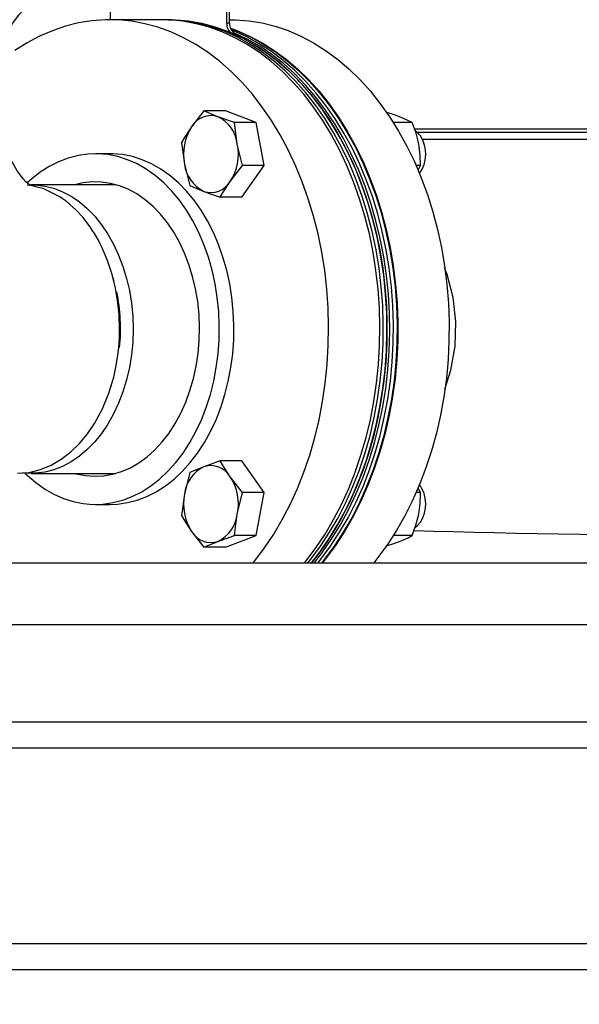
# Model space of a CAD drawing. Units: inches. Extents: x 0.9 to 15.8, y 0.5 to 10.5.
# Drawn here: x 6.3 to 6.6, y 4.7 to 5.2 of the extents above; entities that cross this region are included whole.
import ezdxf

# ---------------------------------------------------------------- set-up
doc = ezdxf.new("R2010")
doc.units = ezdxf.units.IN
doc.header["$MEASUREMENT"] = 0
doc.layers.add('FORMAT', color=7, linetype='Continuous')
doc.styles.add('SLDTEXTSTYLE0', font='TXT', dxfattribs={"width": 0.605})
doc.dimstyles.new('SLDDIMSTYLE1', dxfattribs={"dimtxt": 0.08, "dimasz": 0.13, "dimexe": 0, "dimexo": 0.0625, "dimgap": 0.02, "dimtad": 0, "dimtih": 1, "dimtoh": 1, "dimdec": 6, "dimlfac": 24, "dimrnd": 1e-09, "dimzin": 12, "dimdsep": 46, "dimlunit": 5, "dimtxsty": 'SLDTEXTSTYLE0', "dimsah": 1, "dimcen": 0.09, "dimadec": 0, "dimazin": 3, "dimtfac": 1, "dimtdec": 1, "dimtofl": 0, "dimtmove": 0, "dimatfit": 3, "dimfxl": 0, "dimfrac": 2, "dimtolj": 1, "dimtzin": 12, "dimarcsym": 0})
doc.dimstyles.new('SLDDIMSTYLE6', dxfattribs={"dimtxt": 0.08, "dimasz": 0.13, "dimexe": 0, "dimexo": 0.0625, "dimgap": 0.02, "dimtad": 0, "dimtih": 1, "dimtoh": 1, "dimdec": 6, "dimlfac": 24, "dimrnd": 1e-09, "dimzin": 12, "dimdsep": 46, "dimlunit": 5, "dimtxsty": 'SLDTEXTSTYLE0', "dimsah": 1, "dimcen": 0.09, "dimadec": 0, "dimazin": 3, "dimtfac": 1, "dimtdec": 1, "dimtofl": 0, "dimtmove": 0, "dimatfit": 3, "dimfxl": 0, "dimfrac": 2, "dimtolj": 1, "dimtzin": 12, "dimarcsym": 0})

# ---------------------------------------------------------------- blocks, each defined once
blk = doc.blocks.new('_D_8')
at = {"layer": 'FORMAT'}
for p, q in [((5.556109431688001, 5.625827643155857), (5.556109431688001, 3.285161632657169)), ((9.51183859835464, 4.698744309822524), (9.51183859835464, 3.285161632657169)), ((5.556109431688001, 3.410161632657169), (7.48049435954104, 3.410161632657169)), ((7.651565613733338, 3.41005052477403), (7.624065612874028, 3.41005052477403)), ((7.624065612874028, 3.41005052477403), (7.624065612874028, 3.287272748113383)), ((7.896010051556999, 3.41005052477403), (7.92351005241631, 3.41005052477403)), ((7.92351005241631, 3.41005052477403), (7.92351005241631, 3.287272748113383)), ((9.51183859835464, 3.410161632657169), (8.067081305749296, 3.410161632657169)), ((7.624065612874028, 3.287272748113383), (7.651565613733338, 3.287272748113383)), ((7.92351005241631, 3.287272748113383), (7.896010051556999, 3.287272748113383))]:
    blk.add_line(p, q, dxfattribs=at)
for points in [[(5.556109431688001, 3.410161632657169), (5.686109431688001, 3.390161632657169), (5.686109431688001, 3.430161632657169)], [(9.51183859835464, 3.410161632657169), (9.381838598354639, 3.430161632657169), (9.381838598354639, 3.390161632657169)]]:
    blk.add_solid(points, dxfattribs=at)
at = {"layer": 'FORMAT', "char_height": 0.08, "attachment_point": 1, "style": 'SLDTEXTSTYLE0'}
for s, insert in [('94 15/16', (7.559898947257825, 3.531509267167673)), ('2411', (7.651565613733338, 3.3903981650035))]:
    blk.add_mtext(s, dxfattribs=dict(at, insert=insert))
blk = doc.blocks.new('_D_10')
at = {"layer": 'FORMAT'}
for p, q in [((5.608663598354665, 7.979733893155858), (5.608663598354665, 8.725738014035626)), ((9.51183859835464, 4.924140143155856), (9.51183859835464, 8.725738014035626)), ((5.608663598354665, 8.600738014035626), (6.417778985699981, 8.600738014035626)), ((6.588850239892279, 8.600626906152485), (6.561350239032969, 8.600626906152485)), ((6.561350239032969, 8.600626906152485), (6.561350239032969, 8.477849129491839)), ((6.833294677715942, 8.600626906152485), (6.860794678575251, 8.600626906152485)), ((6.860794678575251, 8.600626906152485), (6.860794678575251, 8.477849129491839)), ((9.51183859835464, 8.600738014035626), (7.004365931908239, 8.600738014035626)), ((6.561350239032969, 8.477849129491839), (6.588850239892279, 8.477849129491839)), ((6.860794678575251, 8.477849129491839), (6.833294677715942, 8.477849129491839))]:
    blk.add_line(p, q, dxfattribs=at)
for points in [[(5.608663598354665, 8.600738014035626), (5.738663598354665, 8.580738014035626), (5.738663598354665, 8.620738014035625)], [(9.51183859835464, 8.600738014035626), (9.381838598354639, 8.620738014035625), (9.381838598354639, 8.580738014035626)]]:
    blk.add_solid(points, dxfattribs=at)
at = {"layer": 'FORMAT', "char_height": 0.08, "attachment_point": 1, "style": 'SLDTEXTSTYLE0'}
for s, insert in [('93 11/16', (6.497183573416766, 8.722085648546129)), ('2379', (6.588850239892279, 8.580974546381956))]:
    blk.add_mtext(s, dxfattribs=dict(at, insert=insert))
blk = doc.blocks.new('_D_14')
at = {"layer": 'FORMAT'}
for p, q in [((7.35272546425595, 6.169637377700965), (7.35272546425595, 3.993823049980004)), ((4.95456810150837, 4.698744309822524), (4.95456810150837, 3.993823049980004)), ((4.95456810150837, 4.118823049980003), (6.193715456398531, 4.118823049980003)), ((6.328120045833936, 4.118711942096865), (6.300620044974626, 4.118711942096865)), ((6.300620044974626, 4.118711942096865), (6.300620044974626, 3.995934165436218)), ((6.572564483657597, 4.118711942096865), (6.600064484516908, 4.118711942096865)), ((6.600064484516908, 4.118711942096865), (6.600064484516908, 3.995934165436218)), ((7.35272546425595, 4.118823049980003), (6.706969073093004, 4.118823049980003)), ((6.300620044974626, 3.995934165436218), (6.328120045833936, 3.995934165436218)), ((6.600064484516908, 3.995934165436218), (6.572564483657597, 3.995934165436218))]:
    blk.add_line(p, q, dxfattribs=at)
for points in [[(4.95456810150837, 4.118823049980003), (5.08456810150837, 4.098823049980004), (5.08456810150837, 4.138823049980003)], [(7.35272546425595, 4.118823049980003), (7.22272546425595, 4.138823049980003), (7.22272546425595, 4.098823049980004)]]:
    blk.add_solid(points, dxfattribs=at)
at = {"layer": 'FORMAT', "char_height": 0.08, "attachment_point": 1, "style": 'SLDTEXTSTYLE0'}
for s, insert in [('57 1/2', (6.297564484231057, 4.240170684490508)), ('1462', (6.328120045833936, 4.099059582326335))]:
    blk.add_mtext(s, dxfattribs=dict(at, insert=insert))
blk = doc.blocks.new('_D_16')
at = {"layer": 'FORMAT'}
for p, q in [((5.605588598354696, 5.505077643155851), (5.605588598354688, 3.521382105098128)), ((9.51183859835464, 4.698744309822524), (9.511838598354636, 3.521382105098112)), ((5.605588598354688, 3.646382105098128), (6.183489782121994, 3.646382105098125)), ((6.317894371557398, 3.646270997214985), (6.290394370698088, 3.646270997214985)), ((6.290394370698088, 3.646270997214985), (6.290394370698088, 3.523493220554339)), ((6.56233880938106, 3.646270997214985), (6.58983881024037, 3.646270997214985)), ((6.58983881024037, 3.646270997214985), (6.58983881024037, 3.523493220554339)), ((9.511838598354636, 3.646382105098112), (6.696743398816465, 3.646382105098123)), ((6.290394370698088, 3.523493220554339), (6.317894371557398, 3.523493220554339)), ((6.58983881024037, 3.523493220554339), (6.56233880938106, 3.523493220554339))]:
    blk.add_line(p, q, dxfattribs=at)
for points in [[(5.605588598354688, 3.646382105098128), (5.735588598354688, 3.626382105098127), (5.735588598354688, 3.666382105098127)], [(9.511838598354636, 3.646382105098112), (9.381838598354635, 3.666382105098113), (9.381838598354635, 3.626382105098113)]]:
    blk.add_solid(points, dxfattribs=at)
at = {"layer": 'FORMAT', "char_height": 0.08, "attachment_point": 1, "style": 'SLDTEXTSTYLE0'}
for s, insert in [('93 3/4', (6.28733880995452, 3.767729739608628)), ('2381', (6.317894371557398, 3.626618637444455))]:
    blk.add_mtext(s, dxfattribs=dict(at, insert=insert))
blk = doc.blocks.new('_D_17')
at = {"layer": 'FORMAT'}
for p, q in [((4.95456810150837, 4.698744309822524), (4.95456810150837, 3.048941160216223)), ((9.51183859835464, 4.698744309822524), (9.51183859835464, 3.048941160216223)), ((4.95456810150837, 3.173941160216223), (6.177378674384687, 3.173941160216223)), ((6.317894371557387, 3.173830052333085), (6.290394370698076, 3.173830052333085)), ((6.290394370698076, 3.173830052333085), (6.290394370698076, 3.051052275672438)), ((6.562338809381048, 3.173830052333085), (6.589838810240358, 3.173830052333085)), ((6.589838810240358, 3.173830052333085), (6.589838810240358, 3.051052275672438)), ((9.51183859835464, 3.173941160216223), (6.702854506553749, 3.173941160216223)), ((6.290394370698076, 3.051052275672438), (6.317894371557387, 3.051052275672438)), ((6.589838810240358, 3.051052275672438), (6.562338809381048, 3.051052275672438))]:
    blk.add_line(p, q, dxfattribs=at)
for points in [[(4.95456810150837, 3.173941160216223), (5.08456810150837, 3.153941160216223), (5.08456810150837, 3.193941160216223)], [(9.51183859835464, 3.173941160216223), (9.381838598354639, 3.193941160216223), (9.381838598354639, 3.153941160216223)]]:
    blk.add_solid(points, dxfattribs=at)
at = {"layer": 'FORMAT', "char_height": 0.08, "attachment_point": 1, "style": 'SLDTEXTSTYLE0'}
for s, insert in [('109 3/8', (6.256783262101471, 3.295288794726728)), ('2778', (6.317894371557387, 3.154177692562555))]:
    blk.add_mtext(s, dxfattribs=dict(at, insert=insert))
blk = doc.blocks.new('_D_18')
at = {"layer": 'FORMAT'}
for p, q in [((4.966734431688004, 6.966798928577573), (4.966734431688004, 8.924930539415639)), ((9.51183859835464, 4.924140143155856), (9.51183859835464, 8.924930539415639)), ((4.966734431688004, 8.799930539415637), (7.220423031299327, 8.799930539415637)), ((7.391494285491625, 8.799819431532498), (7.363994284632315, 8.799819431532498)), ((7.363994284632315, 8.799819431532498), (7.363994284632315, 8.67704165487185)), ((7.635938723315286, 8.799819431532498), (7.663438724174596, 8.799819431532498)), ((7.663438724174596, 8.799819431532498), (7.663438724174596, 8.67704165487185)), ((9.51183859835464, 8.799930539415637), (7.807009977507587, 8.799930539415637)), ((7.363994284632315, 8.67704165487185), (7.391494285491625, 8.67704165487185)), ((7.663438724174596, 8.67704165487185), (7.635938723315286, 8.67704165487185))]:
    blk.add_line(p, q, dxfattribs=at)
for points in [[(4.966734431688004, 8.799930539415637), (5.096734431688004, 8.779930539415638), (5.096734431688004, 8.819930539415637)], [(9.51183859835464, 8.799930539415637), (9.381838598354639, 8.819930539415637), (9.381838598354639, 8.779930539415638)]]:
    blk.add_solid(points, dxfattribs=at)
at = {"layer": 'FORMAT', "char_height": 0.08, "attachment_point": 1, "style": 'SLDTEXTSTYLE0'}
for s, insert in [('109 3/32', (7.299827619016111, 8.921278173926142)), ('2771', (7.391494285491625, 8.780167071761968))]:
    blk.add_mtext(s, dxfattribs=dict(at, insert=insert))

msp = doc.modelspace()

# ---------------------------------------------------------------- linework, layer by layer
at = {"color": 7, "linetype": 'Continuous', "lineweight": 25}
for p, q in [((6.342211861771665, 5.24924430982251), (6.342211861771665, 5.228410976489191)), ((6.401137426870544, 5.226677179417424), (6.401137426870544, 5.24924430982251)), ((6.402551640432918, 5.226677179417424), (6.402551640432918, 5.24924430982251)), ((6.368109270648224, 5.228410976489191), (6.342182022004717, 5.228410976489191)), ((6.40308565336663, 5.228423044269591), (6.402551640432918, 5.228423044269591)), ((6.402551640432918, 5.226677179417424), (6.401137426870544, 5.226677179417424)), ((6.405165274368755, 5.221693175057816), (6.403751060806381, 5.221693175057816)), ((6.389658320909608, 5.182333602880677), (6.383407497571324, 5.174360003457553)), ((6.396747589405156, 5.179415062932213), (6.389658320909608, 5.182333602880677)), ((6.400554583227243, 5.182333602880679), (6.389658320909608, 5.182333602880677)), ((6.415958394449802, 5.176496522983752), (6.400554583227243, 5.182333602880679)), ((6.405062132132151, 5.176496522983753), (6.396747589405156, 5.179415062932213)), ((6.406513214405152, 5.165604383612155), (6.405062132132151, 5.176496522983753)), ((6.415958394449802, 5.176496522983752), (6.405062132132151, 5.176496522983753)), ((6.420085833227247, 5.154712244240571), (6.415958394449802, 5.176496522983752)), ((6.494910783312768, 5.176496522983756), (6.485337322921048, 5.176496522983753)), ((6.495912423153551, 5.173302637445451), (6.87121359835467, 5.173302637445451)), ((6.87121359835467, 5.171416154505818), (6.497589333968893, 5.171416154505818)), ((6.87121359835467, 5.167839710936264), (6.500145792212368, 5.167839710936264)), ((6.378381948464491, 5.166386404034428), (6.379833030737493, 5.155494264662839)), ((6.409189570909602, 5.154712244240572), (6.406513214405152, 5.165604383612155)), ((6.342182022004716, 5.160702643155858), (6.334816326367357, 5.160702643155858)), ((6.379833030737493, 5.155494264662839), (6.382509387241936, 5.144602125291264)), ((6.402938747571317, 5.146738644817451), (6.409189570909602, 5.154712244240572)), ((6.408809460782138, 5.138765045394324), (6.420085833227247, 5.154712244240571)), ((6.420085833227247, 5.154712244240571), (6.409189570909602, 5.154712244240572)), ((6.499038222090221, 5.15471224424058), (6.496897547516978, 5.154712244240576)), ((6.497847329354756, 5.152383644957004), (6.499038222090221, 5.15471224424058)), ((6.345179731869967, 5.145077643155854), (6.302268834851681, 5.145077643155854)), ((6.382509387241936, 5.144602125291264), (6.389598655737496, 5.141683585342793)), ((6.389598655737496, 5.141683585342793), (6.397913198464486, 5.138765045394334)), ((6.408809460782138, 5.138765045394324), (6.397913198464486, 5.138765045394334)), ((6.397913198464477, 5.005556907584032), (6.389598655737476, 5.002638367635567)), ((6.408809460782124, 5.005556907584027), (6.397913198464477, 5.005556907584032)), ((6.420085833227237, 4.989609708737792), (6.408809460782124, 5.005556907584027)), ((6.302268834851681, 4.99924430982252), (6.345179731869939, 4.99924430982252)), ((6.382509387241925, 4.999719827687101), (6.37983303073748, 4.988827688315514)), ((6.389598655737476, 5.002638367635567), (6.382509387241925, 4.999719827687101)), ((6.409189570909588, 4.989609708737775), (6.402938747571311, 4.997583308160908)), ((6.37983303073748, 4.988827688315514), (6.378381948464478, 4.977935548943933)), ((6.406513214405142, 4.978717569366196), (6.409189570909588, 4.989609708737775)), ((6.420085833227237, 4.989609708737792), (6.409189570909588, 4.989609708737775)), ((6.415958394449797, 4.967825429994623), (6.420085833227237, 4.989609708737792)), ((6.499038222090221, 4.98960970873781), (6.496886927680655, 4.989609708737815)), ((6.499038222090221, 4.98960970873781), (6.497799638111299, 4.992031560580609)), ((6.334816326367357, 4.983619309822525), (6.342182022004717, 4.983619309822525)), ((6.405062132132143, 4.967825429994617), (6.406513214405142, 4.978717569366196)), ((6.383407497571307, 4.969961949520814), (6.389658320909586, 4.961988350097687)), ((6.389658320909586, 4.961988350097687), (6.396747589405134, 4.964906890046152)), ((6.396747589405134, 4.964906890046152), (6.405062132132143, 4.967825429994617)), ((6.400554583227233, 4.961988350097691), (6.415958394449797, 4.967825429994623)), ((6.415958394449797, 4.967825429994623), (6.405062132132143, 4.967825429994617)), ((6.494910783312777, 4.967825429994636), (6.485322013619045, 4.967825429994645)), ((6.400554583227233, 4.961988350097691), (6.389658320909586, 4.961988350097687)), ((6.186133217777258, 4.954124887250329), (7.389627312265422, 4.954124887250344)), ((6.036630265021335, 4.922956908247703), (7.539130265021336, 4.922956908247721)), ((6.036630265021335, 4.873744309822504), (7.539130265021336, 4.873744309822523)), ((5.954463934841701, 4.86072347648919), (7.621130601508368, 4.86072347648919)), ((5.954463934841701, 4.761765143155857), (7.621130601508368, 4.761765143155857)), ((5.954463934841701, 4.748744309822523), (7.621130601508368, 4.748744309822523))]:
    msp.add_line(p, q, dxfattribs=at)
at = {"color": 7, "linetype": 'Continuous', "lineweight": 25, "flags": 128}
for points in [[(6.420307022004718, 4.96167554192879), (6.4249245173003, 4.968616679473269), (6.429234205078838, 4.975943008603458), (6.433220053018736, 4.983627274893798), (6.436867233503862, 4.991640892368984), (6.440162178783268, 4.999954049845676), (6.4430926314441, 5.008535821832046), (6.445647690009986, 5.017354283572655), (6.447817849495247, 5.026376629810628), (6.449595036764059, 5.035569296825373), (6.450972640563057, 5.044898087291815), (6.451945536115626, 5.054328297496705), (6.452510104186413, 5.063824846438699), (6.452664244545112, 5.073352406332), (6.452407383779464, 5.082875534028034), (6.451740477428389, 5.092358802866289), (6.450666006427316, 5.101766934463822), (6.449187967878938, 5.111064929953165), (6.447311860183736, 5.120218200180402), (6.445044662585559, 5.129192694379098), (6.44239480920838, 5.137955026841389), (6.439372157680805, 5.146472601115003), (6.435987952465047, 5.154713731264205), (6.432254783026784, 5.162647759743562), (6.428186537001522, 5.170245171446021), (6.423798348531675, 5.177477703501051), (6.41910654196657, 5.184318450414371), (6.414128571134788, 5.190741964158162), (6.408882954414779, 5.196724348839401), (6.403389205845273, 5.202243349594148), (6.397667762531778, 5.207278435377107), (6.391739908619209, 5.211810875338459), (6.385627696113461, 5.215823808503858), (6.379353862846506, 5.219302306498356), (6.372941747890166, 5.222233429080947), (6.366415204733226, 5.224606272283105), (6.359798512544897, 5.226412008972271), (6.353116285854702, 5.227643921689359), (6.346393382984822, 5.228297427638149), (6.339654813575491, 5.228370095733591), (6.332925645547506, 5.227861655645595), (6.326230911847902, 5.226773998804684), (6.319595517325753, 5.225111171365742), (6.313044146084497, 5.222879359156058), (6.306601169655445, 5.22008686466364), (6.300290556334091, 5.216744076151406), (6.294135782016473, 5.212863429012182)], [(6.446234270648221, 4.961675541928785), (6.450851765943803, 4.968616679473263), (6.455161453722341, 4.975943008603452), (6.459147301662238, 4.983627274893792), (6.462794482147365, 4.99164089236898), (6.46608942742677, 4.99995404984567), (6.469019880087601, 5.008535821832042), (6.47157493865349, 5.01735428357265), (6.47374509813875, 5.026376629810625), (6.475522285407561, 5.035569296825368), (6.476899889206559, 5.04489808729181), (6.477872784759129, 5.054328297496699), (6.478437352829915, 5.063824846438694), (6.478591493188614, 5.073352406331995), (6.478334632422966, 5.082875534028029), (6.477667726071892, 5.092358802866284), (6.476593255070818, 5.101766934463817), (6.475115216522441, 5.11106492995316), (6.473239108827239, 5.120218200180397), (6.470971911229061, 5.129192694379094), (6.468322057851882, 5.137955026841384), (6.465299406324309, 5.146472601114998), (6.461915201108551, 5.1547137312642), (6.458182031670288, 5.162647759743558), (6.454113785645024, 5.170245171446017), (6.449725597175178, 5.177477703501046), (6.445033790610074, 5.184318450414366), (6.440055819778292, 5.190741964158158), (6.434810203058282, 5.196724348839396), (6.429316454488776, 5.202243349594143), (6.423595011175281, 5.207278435377102), (6.417667157262711, 5.211810875338455), (6.411554944756963, 5.215823808503853), (6.405281111490008, 5.219302306498352), (6.398868996533668, 5.222233429080942), (6.392342453376729, 5.224606272283101), (6.385725761188399, 5.226412008972265), (6.379043534498206, 5.227643921689354), (6.372320631628324, 5.228297427638144), (6.368109270648224, 5.228410976489186)], [(6.442216558012193, 4.954124887250332), (6.443678890452504, 4.955950428000347), (6.448551664092046, 4.962533289850363), (6.453131599950852, 4.969524018787981), (6.457401660366719, 4.9768966088424), (6.461345960434437, 4.984623633494385), (6.464949827098696, 4.992676347704719), (6.468199853738802, 5.001024794847632), (6.471083950042188, 5.009637918151428), (6.47359138698118, 5.018483676231704), (6.475712836725676, 5.02752916228741), (6.477440407343289, 5.036740726516309), (6.478767672157852, 5.046084101294453), (6.479689693657083, 5.055524528653992), (6.480203041860445, 5.065026889585098), (6.480305807078904, 5.074555834680993), (6.479997607019098, 5.084075915640055), (6.479279588205492, 5.093551717135834), (6.478154421715234, 5.102947988564396), (6.476626293241568, 5.112229775178877), (6.474700887522783, 5.12136254812344), (6.472385367194614, 5.13031233288289), (6.469688346144766, 5.139045835670098), (6.466619857468685, 5.147530567281077), (6.463191316145786, 5.155734963956955), (6.459415476574978, 5.163628504803232), (6.455306385127459, 5.171181825329509), (6.450879327893302, 5.178366826687324), (6.44615077381619, 5.185156780199717), (6.441138313427859, 5.191526426793654), (6.435860593410176, 5.197452070965446), (6.430337247228247, 5.202911668929575), (6.42458882209264, 5.207884910623029), (6.418636702522424, 5.212353295260065), (6.412503030793332, 5.216300200156347), (6.406210624567058, 5.219710942566429), (6.399782892008052, 5.222572834304525), (6.393243744703606, 5.224875228945402), (6.386617508711187, 5.226609561429772), (6.379928834063898, 5.227769379926883), (6.373202603070741, 5.228350369835749), (6.368424387862746, 5.228410340974635)], [(6.371674644321108, 5.228423044269598), (6.375044026980084, 5.228350369835749), (6.381770257973241, 5.227769379926883), (6.388458932620529, 5.226609561429772), (6.395085168612949, 5.224875228945401), (6.401624315917395, 5.222572834304524), (6.408052048476401, 5.219710942566428), (6.414344454702674, 5.216300200156347), (6.420478126431767, 5.212353295260065), (6.426430246001982, 5.207884910623028), (6.432178671137587, 5.202911668929574), (6.437702017319518, 5.197452070965443), (6.442979737337201, 5.191526426793653), (6.447992197725531, 5.185156780199716), (6.452720751802643, 5.178366826687324), (6.4571478090368, 5.171181825329506), (6.461256900484318, 5.16362850480323), (6.465032740055126, 5.155734963956952), (6.468461281378027, 5.147530567281075), (6.471529770054107, 5.139045835670095), (6.474226791103955, 5.130312332882888), (6.476542311432123, 5.121362548123438), (6.47846771715091, 5.112229775178874), (6.479995845624575, 5.102947988564394), (6.481121012114833, 5.093551717135833), (6.481839030928438, 5.084075915640052), (6.482147230988245, 5.07455583468099), (6.482044465769785, 5.065026889585096), (6.481531117566425, 5.055524528653989), (6.480609096067193, 5.046084101294451), (6.47928183125263, 5.036740726516307), (6.477554260635016, 5.027529162287408), (6.475432810890521, 5.018483676231702), (6.472925373951528, 5.009637918151426), (6.470041277648141, 5.001024794847631), (6.466791251008037, 4.992676347704716), (6.463187384343777, 4.984623633494383), (6.459243084276058, 4.976896608842398), (6.454973023860193, 4.96952401878798), (6.450393088001385, 4.96253328985036), (6.445520314361844, 4.955950428000344), (6.444057981921533, 4.954124887250332)], [(6.40308565336663, 5.228423044269591), (6.405612861795857, 5.228382163513993), (6.412342029823843, 5.227873723425996), (6.419036763523446, 5.226786066585085), (6.425672158045595, 5.225123239146143), (6.432223529286851, 5.22289142693646), (6.438666505715902, 5.22009893244404), (6.444977119037256, 5.216756143931808), (6.451131893354875, 5.212875496792583), (6.457107932504051, 5.208471427288606), (6.462883005226639, 5.203560318847692), (6.468435627872807, 5.198160441115802), (6.473745144321612, 5.192291881992767), (6.478791802823133, 5.185976472903969), (6.483556829476279, 5.17923770758602), (6.488022498068934, 5.172100654688502), (6.492172196020627, 5.16459186451696), (6.495990486182425, 5.15673927026401), (6.499463164264136, 5.148572084096033), (6.502577311675216, 5.140120688481997), (6.505321343582753, 5.131416523168674), (6.507685052007825, 5.122491968222723), (6.509659643799841, 5.113380223574708), (6.511237773347642, 5.104115185513183), (6.512413569905661, 5.094731320588264), (6.513182659433474, 5.085263537393807), (6.513542180867522, 5.075747056705143), (6.51349079676446, 5.066217280455475), (6.513028698276524, 5.056709660038373), (6.512157604440441, 5.047259564426248), (6.510880755782494, 5.037902148595464), (6.509202902263556, 5.028672222747507), (6.507130285608917, 5.019604122812755), (6.504670616088663, 5.010731582718561), (6.501833043834962, 5.002087608896826), (6.498628124802967, 4.993704357497903), (6.495067781501981, 4.985613014767609), (6.491165258642925, 4.977843681032345), (6.486935073867155, 4.970425258723896), (6.482392963739875, 4.963385344860495), (6.477555825209085, 4.956750128384092), (6.475468990967062, 4.954124887250334)], [(6.403044696675471, 5.224073874675209), (6.406296280643345, 5.222891426936463), (6.412739257072396, 5.220098932444043), (6.41904987039375, 5.216756143931812), (6.425204644711369, 5.212875496792586), (6.431180683860545, 5.208471427288609), (6.436955756583134, 5.203560318847694), (6.442508379229301, 5.198160441115806), (6.447817895678106, 5.192291881992769), (6.452864554179627, 5.185976472903973), (6.457629580832773, 5.179237707586022), (6.462095249425428, 5.172100654688506), (6.466244947377121, 5.164591864516964), (6.470063237538919, 5.156739270264014), (6.47353591562063, 5.148572084096036), (6.47665006303171, 5.140120688482), (6.479394094939248, 5.131416523168676), (6.481757803364319, 5.122491968222726), (6.483732395156335, 5.113380223574712), (6.485310524704137, 5.104115185513185), (6.486486321262155, 5.094731320588267), (6.487255410789968, 5.085263537393811), (6.487614932224016, 5.075747056705145), (6.487563548120954, 5.066217280455478), (6.487101449633017, 5.056709660038376), (6.486230355796935, 5.047259564426251), (6.484953507138988, 5.037902148595466), (6.483275653620049, 5.028672222747509), (6.481203036965411, 5.019604122812758), (6.478743367445157, 5.010731582718565), (6.475905795191455, 5.002087608896828), (6.472700876159461, 4.993704357497904), (6.469140532858475, 4.985613014767612), (6.465238009999419, 4.977843681032348), (6.461007825223649, 4.970425258723899), (6.456465715096368, 4.963385344860496), (6.451628576565579, 4.956750128384095), (6.449541742323552, 4.954124887250334)], [(6.403118352145462, 5.223915493644792), (6.406721377298448, 5.222572834304524), (6.413149109857454, 5.219710942566428), (6.419441516083728, 5.216300200156347), (6.425575187812819, 5.212353295260065), (6.431527307383035, 5.207884910623028), (6.437275732518641, 5.202911668929574), (6.44279907870057, 5.197452070965443), (6.448076798718254, 5.191526426793653), (6.453089259106584, 5.185156780199716), (6.457817813183698, 5.178366826687324), (6.462244870417853, 5.171181825329506), (6.466353961865371, 5.16362850480323), (6.470129801436181, 5.155734963956952), (6.473558342759079, 5.147530567281075), (6.47662683143516, 5.139045835670095), (6.479323852485008, 5.130312332882888), (6.481639372813177, 5.121362548123438), (6.483564778531962, 5.112229775178874), (6.485092907005628, 5.102947988564394), (6.486218073495887, 5.093551717135833), (6.486936092309493, 5.084075915640052), (6.487244292369297, 5.07455583468099), (6.487141527150837, 5.065026889585096), (6.486628178947477, 5.055524528653989), (6.485706157448246, 5.046084101294451), (6.484378892633682, 5.036740726516307), (6.482651322016069, 5.027529162287408), (6.480529872271573, 5.018483676231702), (6.478022435332582, 5.009637918151426), (6.475138339029194, 5.001024794847631), (6.47188831238909, 4.992676347704716), (6.468284445724829, 4.984623633494383), (6.46434014565711, 4.976896608842398), (6.460070085241245, 4.96952401878798), (6.455490149382439, 4.96253328985036), (6.450617375742897, 4.955950428000344), (6.449155043302587, 4.954124887250332)], [(6.447313619393246, 4.954124887250332), (6.448775951833558, 4.955950428000347), (6.453648725473099, 4.962533289850363), (6.458228661331905, 4.969524018787981), (6.462498721747771, 4.9768966088424), (6.466443021815491, 4.984623633494385), (6.47004688847975, 4.992676347704719), (6.473296915119855, 5.001024794847632), (6.476181011423241, 5.009637918151428), (6.478688448362234, 5.018483676231704), (6.480809898106729, 5.02752916228741), (6.482537468724341, 5.036740726516309), (6.483864733538906, 5.046084101294453), (6.484786755038136, 5.055524528653992), (6.485300103241498, 5.065026889585098), (6.485402868459957, 5.074555834680993), (6.485094668400151, 5.084075915640055), (6.484376649586546, 5.093551717135834), (6.483251483096288, 5.102947988564396), (6.481723354622621, 5.112229775178877), (6.479797948903836, 5.12136254812344), (6.477482428575667, 5.13031233288289), (6.474785407525819, 5.139045835670098), (6.471716918849738, 5.147530567281077), (6.468288377526839, 5.155734963956955), (6.46451253795603, 5.163628504803232), (6.460403446508511, 5.171181825329509), (6.455976389274356, 5.178366826687324), (6.451247835197242, 5.185156780199717), (6.446235374808913, 5.191526426793654), (6.440957654791228, 5.197452070965446), (6.435434308609299, 5.202911668929575), (6.429685883473694, 5.207884910623029), (6.423733763903477, 5.212353295260065), (6.417600092174385, 5.216300200156347), (6.411307685948112, 5.219710942566429), (6.404879953389106, 5.222572834304525), (6.403569445858938, 5.223082484210206)], [(6.444057981921531, 4.954124887250331), (6.448216217400271, 4.95949279896842), (6.452948085863607, 4.966327317385256), (6.457375381768273, 4.973558493101818), (6.461481513804534, 4.981159227257167), (6.465251094225585, 4.989101036068588), (6.46866999651319, 4.997354157574681), (6.471725408316871, 5.005887663168431), (6.474405879468245, 5.014669573502296), (6.476701364890572, 5.023666978330938), (6.47860326224273, 5.032846159842511), (6.480104444156519, 5.042172719016298), (6.481199284946499, 5.05161170453318), (6.481883681692278, 5.061127743755852), (6.482155069614215, 5.070685175287931), (6.482012431684953, 5.080248182615178), (6.481456302440719, 5.089780928328043), (6.480488765978161, 5.099247688422497), (6.479113448144178, 5.108612986175894), (6.477335502948044, 5.117841725096125), (6.475161593246747, 5.126899320445882), (6.472599865775889, 5.135751828849087), (6.469659920619776, 5.144366075493849), (6.466352775235051, 5.152709778455203), (6.462690823162737, 5.160751669671756), (6.458687787583385, 5.168461612122877), (6.454358669889403, 5.17581071276731), (6.449719693467272, 5.182771430819964), (6.444788242900342, 5.189317680961118), (6.439582798820027, 5.195424931091263), (6.434122868649572, 5.201070294265253), (6.428428913499896, 5.206232614461219), (6.422522271491498, 5.210892545862853), (6.416425077789756, 5.215032625357936), (6.410160181653314, 5.218637337981417), (6.403751060806381, 5.221693175057816)], [(6.445472195483903, 4.954124887250331), (6.449630430962643, 4.95949279896842), (6.454362299425981, 4.966327317385256), (6.458789595330646, 4.973558493101818), (6.462895727366908, 4.981159227257167), (6.466665307787959, 4.989101036068588), (6.470084210075562, 4.997354157574681), (6.473139621879245, 5.005887663168432), (6.475820093030618, 5.014669573502296), (6.478115578452946, 5.023666978330938), (6.480017475805104, 5.032846159842511), (6.481518657718891, 5.042172719016298), (6.482613498508871, 5.05161170453318), (6.48329789525465, 5.061127743755852), (6.483569283176587, 5.070685175287932), (6.483426645247325, 5.080248182615179), (6.482870516003093, 5.089780928328043), (6.481902979540535, 5.099247688422498), (6.48052766170655, 5.108612986175894), (6.478749716510418, 5.117841725096127), (6.47657580680912, 5.126899320445882), (6.474014079338263, 5.135751828849087), (6.47107413418215, 5.144366075493851), (6.467766988797425, 5.152709778455203), (6.46410503672511, 5.160751669671756), (6.460102001145758, 5.168461612122877), (6.455772883451775, 5.175810712767311), (6.451133907029645, 5.182771430819964), (6.446202456462714, 5.189317680961118), (6.440997012382399, 5.195424931091264), (6.435537082211947, 5.201070294265253), (6.429843127062271, 5.206232614461219), (6.42393648505387, 5.210892545862853), (6.417839291352129, 5.215032625357936), (6.411574395215687, 5.218637337981417), (6.405165274368755, 5.221693175057816)], [(6.302206233442203, 5.144543309657162), (6.302104088709693, 5.144600696250369), (6.301632848281186, 5.144910808741716), (6.300782929302066, 5.1455773256068), (6.299664474772269, 5.146610130631658), (6.298340974569911, 5.148030061753225), (6.296867707364462, 5.149851946927648), (6.295296006085591, 5.152083837346073), (6.293674756714265, 5.154726652523473), (6.292050923368367, 5.157773781932277), (6.290469623288848, 5.161210468630622), (6.288974493120572, 5.165011230600185), (6.287604089966275, 5.169147046877911), (6.286393317148946, 5.173582214159303), (6.285372794910393, 5.178274979747865), (6.284568277122817, 5.183178343932865), (6.284000150763167, 5.188240976472175), (6.283754406362477, 5.192245216549166)], [(6.494910783312768, 5.176496522983756), (6.492032357291975, 5.177926398183309), (6.488442397825073, 5.179415062932217)], [(6.383407497571324, 5.174360003457553), (6.379537385037223, 5.168385204765952), (6.378381948464491, 5.166386404034428)], [(6.499027566764641, 5.169756443684206), (6.497475809704089, 5.171520444887723), (6.496527453642643, 5.172270118976325)], [(6.499038222090221, 5.15471224424058), (6.498922102836661, 5.160048611133795), (6.498208022825071, 5.165604383612169)], [(6.379087159700691, 5.00955256357163), (6.382505925082112, 5.014793467523204), (6.385615405115864, 5.020406421784148), (6.388395433630721, 5.026355024192211), (6.390827981074979, 5.032600695778108), (6.392897271445017, 5.039102930964948), (6.394589884598735, 5.045819560262427), (6.39589484329032, 5.052707023752171), (6.396803684361902, 5.059720653590511), (6.397310513630384, 5.066814963696592), (6.397412044113472, 5.073943944747068), (6.397107617347022, 5.081061362564211), (6.396399207655436, 5.088121057962296), (6.395291409347398, 5.095077246107643), (6.393791406920037, 5.101884813450817), (6.391908928464689, 5.108499610305321), (6.389656182576505, 5.114878737175245), (6.387047779177022, 5.120980822974966), (6.38410063476321, 5.12676629333651), (6.380833862697506, 5.132197627264515), (6.377268649250317, 5.137239600474283), (6.373428116198936, 5.141859513834785), (6.369337170873935, 5.14602740543507), (6.36502234462557, 5.14971624489876), (6.360511620757798, 5.152902108686408), (6.355834253045806, 5.155564335248835), (6.351020576014064, 5.157685659025203), (6.346101808205281, 5.159252322416804), (6.341109849716181, 5.160254165010364), (6.336077075313144, 5.160684689472226), (6.331036124469401, 5.160541103686048), (6.32601968968555, 5.159824338860753), (6.321060304466128, 5.158539043491278), (6.316190132327355, 5.156693553211302), (6.311440758204391, 5.154299836733466), (6.306842983610908, 5.151373418227669), (6.302426626879455, 5.147933276640882), (6.300346443992192, 5.146074988382714)], [(6.38645285533805, 5.00955256357163), (6.389871620719473, 5.014793467523204), (6.392981100753224, 5.020406421784148), (6.395761129268081, 5.026355024192211), (6.39819367671234, 5.032600695778108), (6.400262967082377, 5.039102930964948), (6.401955580236094, 5.045819560262427), (6.403260538927679, 5.052707023752171), (6.404169379999263, 5.059720653590511), (6.404676209267745, 5.066814963696592), (6.404777739750832, 5.073943944747068), (6.404473312984383, 5.081061362564211), (6.403764903292796, 5.088121057962296), (6.402657104984758, 5.095077246107643), (6.401157102557396, 5.101884813450817), (6.399274624102049, 5.108499610305321), (6.397021878213866, 5.114878737175245), (6.394413474814382, 5.120980822974966), (6.39146633040057, 5.12676629333651), (6.388199558334866, 5.132197627264515), (6.384634344887677, 5.137239600474283), (6.380793811836297, 5.141859513834785), (6.376702866511295, 5.14602740543507), (6.37238804026293, 5.14971624489876), (6.367877316395158, 5.152902108686408), (6.363199948683167, 5.155564335248835), (6.358386271651424, 5.157685659025203), (6.353467503842641, 5.159252322416804), (6.348475545353542, 5.160254165010364), (6.343442770950503, 5.160684689472226), (6.342182022004716, 5.160702643155858)], [(6.295361744090142, 4.999314434816728), (6.301250101662327, 4.999791453761031), (6.306954336526446, 5.001180673856211), (6.312408293201784, 5.003412509454777), (6.317555666722544, 5.006410116524646), (6.322349988033199, 5.010091579898398), (6.326754401640071, 5.014371939326036), (6.330741269954335, 5.0191650293999), (6.334291638044464, 5.024385116856513), (6.33832866536946, 5.031864903600944), (6.341565147365371, 5.039765180207975), (6.344014958342693, 5.047909780290227), (6.345119291178723, 5.052846701423493), (6.345960051507094, 5.057782510377954), (6.346547642204643, 5.062688436443991), (6.346893680490528, 5.0675382774558), (6.347010769597794, 5.072308418618417), (6.346764703568985, 5.079592389917517), (6.346020847278919, 5.086711439280834), (6.344806264274043, 5.093600445492972), (6.343151198639516, 5.100200865832331), (6.34095735638176, 5.106810791771609), (6.338095945038791, 5.113523168491453), (6.337227208946776, 5.115277824711607), (6.336306637178158, 5.117024691167329), (6.335333139796874, 5.118760198804779), (6.334305695942264, 5.120480621573458), (6.333223360963959, 5.122182077916868), (6.332085273781884, 5.123860533024655), (6.328347727941973, 5.128698410258319), (6.324856777844468, 5.132443701283455), (6.321740454629458, 5.135266201459817), (6.320544393291979, 5.136233878664232), (6.319441119910177, 5.137073647954592), (6.318435805081977, 5.13779647105112), (6.317532873891667, 5.138412435315038), (6.316736074537361, 5.138930673304101), (6.316048541494936, 5.139359296655025), (6.315472852391648, 5.13970534246895), (6.308659050539368, 5.142956669423464), (6.30204266531517, 5.14474457982971), (6.300324968230477, 5.144894367517825)], [(6.301674275131399, 5.145072794977384), (6.304582059647967, 5.145004220924491), (6.309189884514633, 5.144417729951432), (6.313741985158924, 5.143249470085778), (6.318201710743045, 5.141508847469041), (6.322533154178867, 5.139209876571063), (6.326701441230694, 5.13637106735374), (6.330673011302096, 5.133015276239698), (6.334415887646106, 5.129169522085813), (6.337899934823175, 5.124864768643267), (6.341097101334022, 5.120135675255623), (6.343981645473803, 5.115020317802179), (6.346530342589191, 5.109559882133365), (6.348722672069622, 5.103798332466508), (6.350540982567188, 5.097782057411783), (6.351970634114911, 5.091559496478422), (6.353000115999151, 5.085180750068254), (6.353621139437103, 5.078697176096727), (6.3538287043132, 5.072160976489186), (6.353621139437103, 5.065624776881644), (6.353000115999151, 5.059141202910118), (6.35197063411491, 5.052762456499949), (6.350540982567188, 5.046539895566588), (6.348722672069622, 5.040523620511864), (6.346530342589191, 5.034762070845005), (6.343981645473803, 5.029301635176193), (6.341097101334021, 5.024186277722749), (6.337899934823174, 5.019457184335105), (6.334415887646105, 5.015152430892559), (6.330673011302094, 5.011306676738675), (6.326701441230693, 5.007950885624632), (6.322533154178865, 5.00511207640731), (6.318201710743042, 5.002813105509333), (6.313741985158922, 5.001072482892595), (6.309189884514631, 4.999904223026942), (6.304582059647966, 4.999317732053882), (6.299955610055394, 4.999317732053884), (6.297933994554345, 4.999502469781637)], [(6.372003826367358, 5.019569909638441), (6.375144940202984, 5.024423711829451), (6.37797042795579, 5.029651122840999), (6.380458176353173, 5.035211231094334), (6.38258871539091, 5.041060521203701), (6.384345370712341, 5.047153214543232), (6.385714394107808, 5.053441627526768), (6.386685071113058, 5.059876544796566), (6.387249804864429, 5.066407604400206), (6.387404175554623, 5.072983691941152), (6.387146975023685, 5.079553340618209), (6.386480216214496, 5.086065134023018), (6.385409117418762, 5.092468108543172), (6.383942061436811, 5.098712152221576), (6.382090529970806, 5.104748396950458), (6.379869013764871, 5.110529600930575), (6.377294899195359, 5.116010518402334), (6.37438833219889, 5.121148253755215), (6.371172060603081, 5.125902597244086), (6.367671256093952, 5.130236339684967), (6.363913317213351, 5.134115563667352), (6.359927654928222, 5.137509909003936), (6.355745462449907, 5.140392810340234), (6.351399471104974, 5.142741705064508), (6.346923694168212, 5.144538209890792), (6.342353160662631, 5.145768264733027), (6.337723641209871, 5.146422242744306), (6.333071368076588, 5.146495025659992), (6.32843275160783, 5.145986043855088), (6.32445292086475, 5.145077643155853)], [(6.397913198464486, 5.138765045394334), (6.399068635037227, 5.140763846125853), (6.402938747571317, 5.146738644817451)], [(6.511456515801918, 5.041760839366089), (6.514488887792528, 5.051358021683064), (6.516540481178155, 5.06354686683757), (6.516874225374922, 5.075854179767243), (6.515534738248798, 5.088056732688741), (6.512573456590312, 5.099736595728362), (6.511240877555599, 5.103010057592297)], [(6.344210587297295, 5.096305952546236), (6.343969366936906, 5.097211859122359), (6.343716784852666, 5.098161084014444)], [(6.342313554273112, 5.041985001708952), (6.342617514090721, 5.042920742109976), (6.34290599662419, 5.043808756871336)], [(6.324452920864777, 4.999244309822521), (6.324984602288501, 4.999097202782417), (6.329589135562729, 4.99815426343163), (6.334234578692288, 4.997790526952529), (6.338884574786169, 4.998008840076234), (6.343502731320236, 4.998807494206552), (6.348052904958084, 5.000180238792059), (6.352499484421643, 5.002116330245138), (6.356807669197716, 5.004600616025119), (6.360943741899177, 5.007613653227452), (6.364875332149241, 5.011131860750803), (6.368571669923556, 5.015127703851141), (6.372003826367358, 5.019569909638441)], [(6.299132716534394, 4.999408060982738), (6.300295481860779, 4.998294547543311), (6.304610308109146, 4.994605708079622), (6.309121031976917, 4.991419844291974), (6.313798399688908, 4.988757617729546), (6.31861207672065, 4.986636293953178), (6.323530844529435, 4.985069630561578), (6.328522803018533, 4.984067787968018), (6.333555577421571, 4.983637263506156), (6.338596528265314, 4.983780849292334), (6.343612963049165, 4.984497614117628), (6.348572348268587, 4.985782909487104), (6.353442520407359, 4.98762839976708), (6.358191894530323, 4.990022116244917), (6.362789669123806, 4.992948534750713), (6.36720602585526, 4.996388676337499), (6.371412322956583, 5.000320230366994), (6.375381280976987, 5.004717699202653), (6.379087159700691, 5.00955256357163)], [(6.342182022004716, 4.983619309822525), (6.345962223902673, 4.983780849292334), (6.350978658686524, 4.984497614117628), (6.355938043905947, 4.985782909487104), (6.360808216044719, 4.98762839976708), (6.365557590167684, 4.990022116244917), (6.370155364761167, 4.992948534750713), (6.37457172149262, 4.996388676337499), (6.378778018593944, 5.000320230366994), (6.382746976614347, 5.004717699202653), (6.38645285533805, 5.00955256357163)], [(6.402938747571311, 4.997583308160908), (6.399068635037213, 5.003558106852513), (6.397913198464477, 5.005556907584032)], [(6.494910783312777, 4.967825429994636), (6.496816812958929, 4.973161796887851), (6.498208022825075, 4.978717569366216)], [(6.378381948464478, 4.977935548943933), (6.379537385037214, 4.97593674821241), (6.383407497571307, 4.969961949520814)], [(6.496495336485244, 4.972029964457061), (6.497475809704082, 4.972801508090647), (6.499027566764635, 4.974565509294164)], [(6.481713122371836, 4.962664076800929), (6.484175308503612, 4.963418225297261), (6.488442397825079, 4.964906890046173)], [(6.414575198952535, 4.954124887250332), (6.415398896577871, 4.955145417457586), (6.420307022004718, 4.96167554192879)], [(6.440502447596042, 4.954124887250333), (6.441326145221373, 4.955145417457581), (6.446234270648221, 4.961675541928785)]]:
    msp.add_lwpolyline(points, dxfattribs=at)
at = {"color": 7, "linetype": 'Continuous', "lineweight": 25}
for centre, radius, start, end in [((6.335698506688022, 5.197160976489179), 0.1979166666666666, 91.52533668110541, 178.4747144462627), ((6.335698506688022, 5.197160976489179), 0.05208333333333326, 95.19223912646042, 174.809878258618), ((6.406423249009968, 5.226271785153014), 0.00530134513111991, 175.6143059396821, 239.7311249675572), ((6.407837462572338, 5.226271785153012), 0.0053013451311148, 175.614305939649, 239.7311249675842), ((6.393208282337786, 5.168625643503959), 0.01135509868367162, 71.83869963364936, 149.6684423337201), ((6.388944482904395, 5.163539423921175), 0.01768966887963285, 6.703564464915022, 63.82521490053057), ((6.456870901322119, 5.095852837183894), 0.08932751515322532, 69.30242245070376, 73.69733098962762), ((6.404594762953404, 5.160574185846797), 0.02527744017039171, 146.9493449578277, 191.593488798968), ((6.442943595986652, 5.154820018526188), 0.05630683265898286, 11.04200111843174, 22.64194739695052), ((6.485083905166914, 5.16057615698036), 0.01669441112219136, 323.95576451587, 33.36027620918089), ((6.381751482189294, 5.160524462428199), 0.0252774401703385, 326.9493449577741, 11.59348879898755), ((6.397401762238252, 5.15755922435384), 0.01768966887963799, 186.7035644649834, 243.825214900557), ((6.393137962804851, 5.152473004771065), 0.01135509868368379, 251.8386996337505, 329.6684423336448), ((6.251948177322538, 5.072164769636053), 0.09552169764324969, 354.416099898676, 11.40508252244023), ((6.393137962804839, 4.991848948207286), 0.01135509868369445, 30.33155766637271, 108.1613003662704), ((6.397401762238249, 4.986762728624518), 0.01768966887964707, 116.1747850994878, 173.2964355350383), ((6.381751482189273, 4.983797490550161), 0.02527744017035177, 348.4065112009969, 33.05065504220529), ((6.485085852880535, 4.983745379067185), 0.01669255507930784, 326.637242778044, 36.08521378214328), ((6.404594762953412, 4.983747767131566), 0.02527744017040998, 168.4065112010642, 213.0506550421322), ((6.448470726628503, 4.987986256514219), 0.05059354894048394, 349.4438522357019, 1.838829899358334), ((6.388944482904404, 4.980782529057187), 0.01768966887961568, 296.174785099385, 353.2964355350416), ((6.393208282337775, 4.975696309474421), 0.01135509868368237, 210.3315576663191, 288.1613003662724), ((6.469364050515199, 5.015817636726503), 0.05436807393705552, 290.5430371917516, 298.0268204058378)]:
    msp.add_arc(centre, radius, start, end, dxfattribs=at)
msp.add_ellipse((6.787880265021336, 4.982943877602931), major_axis=(0.4625984251968509, 0), ratio=0.03492076949174682, start_param=4.028930451894848, end_param=4.893519632768204, dxfattribs=at)

# ---------------------------------------------------------------- dimensions: what is measured, and where the dimension line sits
at = {"layer": 'FORMAT'}
for base, p1, p2, dimstyle, picture, middle in [((4.966734431688004, 8.799930539415639), (9.51183859835464, 4.874140143155857), (4.966734431688004, 6.916798928577573), 'SLDDIMSTYLE1', '_D_18', (7.513716504403456, 8.799930539415639)), ((5.608663598354665, 8.600738014035626), (9.51183859835464, 4.874140143155857), (5.608663598354665, 7.929733893155859), 'SLDDIMSTYLE1', '_D_10', (6.711072458804111, 8.600738014035626)), ((7.35272546425595, 4.118823049980004), (4.95456810150837, 4.748744309822523), (7.35272546425595, 6.219637377700964), 'SLDDIMSTYLE6', '_D_14', (6.450342264745768, 4.118823049980004)), ((5.556109431688001, 3.410161632657169), (9.51183859835464, 4.748744309822523), (5.556109431688001, 5.675827643155857), 'SLDDIMSTYLE1', '_D_8', (7.773787832645168, 3.410161632657169)), ((5.605588598354689, 3.646382105098128), (9.51183859835464, 4.748744309822523), (5.605588598354696, 5.55507764315585), 'SLDDIMSTYLE1', '_D_16', (6.440116590469231, 3.646382105098124)), ((4.95456810150837, 3.173941160216224), (9.51183859835464, 4.748744309822523), (4.95456810150837, 4.748744309822523), 'SLDDIMSTYLE1', '_D_17', (6.440116590469217, 3.173941160216224))]:
    dim = msp.add_linear_dim(base=base, p1=p1, p2=p2, dimstyle=dimstyle, dxfattribs=at)
    dim.commit()
    dim.dimension.update_dxf_attribs({"geometry": picture, "text_midpoint": middle, "dimtype": 160})

doc.saveas('drawing.dxf')
